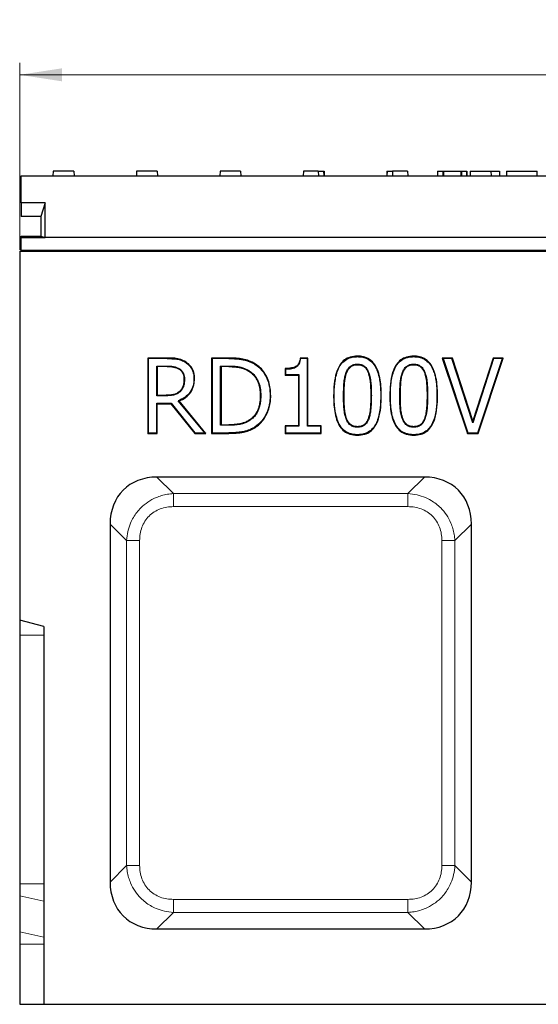
# Model space of a CAD drawing. Units: millimetres. Extents: x 0 to 420, y 0 to 297.
# Drawn here: x 227 to 270, y 171 to 253 of the extents above; entities that cross this region are included whole.
import ezdxf

# ---------------------------------------------------------------- set-up
doc = ezdxf.new("R2010")
doc.units = ezdxf.units.MM
doc.styles.add('SLDTEXTSTYLE0', font='TXT', dxfattribs={"width": 0.605})
doc.dimstyles.new('SLDDIMSTYLE0', dxfattribs={"dimtxt": 3.5, "dimasz": 3.5, "dimexe": 0, "dimexo": 0.0625, "dimgap": 0.875, "dimtad": 1, "dimlfac": 4, "dimrnd": 1e-09, "dimzin": 12, "dimdsep": 46, "dimtxsty": 'SLDTEXTSTYLE0', "dimsah": 1, "dimcen": 0.09, "dimadec": 0, "dimazin": 3, "dimtfac": 1, "dimtdec": 3, "dimtofl": 0, "dimtmove": 0, "dimatfit": 3, "dimfxl": 0, "dimfrac": 2, "dimtolj": 1, "dimtzin": 12, "dimarcsym": 0})

# ---------------------------------------------------------------- blocks, each defined once
blk = doc.blocks.new('_D')
at = {"color": 7, "linetype": 'Continuous', "lineweight": 0}
for p, q in [((227.439, 233.445), (227.439, 248.97)), ((352.439, 233.445), (352.439, 248.97)), ((227.439, 247.97), (352.439, 247.97))]:
    blk.add_line(p, q, dxfattribs=at)
at = {"color": 7, "linetype": 'Continuous', "lineweight": 18}
for points in [[(227.439, 247.97), (230.939, 247.431), (230.939, 248.508)], [(352.439, 247.97), (348.939, 248.508), (348.939, 247.431)]]:
    blk.add_solid(points, dxfattribs=at)
at = {"color": 7, "linetype": 'Continuous', "lineweight": 18, "insert": (285.929, 252.481), "char_height": 3.5, "attachment_point": 1, "style": 'SLDTEXTSTYLE0'}
blk.add_mtext('500', dxfattribs=at)

msp = doc.modelspace()

# ---------------------------------------------------------------- linework, layer by layer
at = {"color": 7, "linetype": 'Continuous', "lineweight": 25}
for p, q in [((227.5643, 237.3447), (227.5643, 239.5947)), ((227.5643, 239.5947), (352.3143, 239.5947)), ((230.2215, 239.9697), (230.2018, 239.5947)), ((231.9322, 239.9697), (230.2215, 239.9697)), ((231.9322, 239.9697), (231.9518, 239.5947)), ((237.1465, 239.9697), (237.1268, 239.5947)), ((238.8572, 239.9697), (237.1465, 239.9697)), ((238.8572, 239.9697), (238.8768, 239.5947)), ((244.0715, 239.9697), (244.0518, 239.5947)), ((245.7822, 239.9697), (244.0715, 239.9697)), ((245.7822, 239.9697), (245.8018, 239.5947)), ((250.9965, 239.9697), (250.9768, 239.5947)), ((252.216, 239.9697), (250.9965, 239.9697)), ((252.216, 239.9697), (252.2357, 239.5947)), ((252.216, 239.9697), (252.6605, 239.9697)), ((252.6605, 239.9697), (252.6876, 239.5947)), ((252.6605, 239.9697), (252.7072, 239.9697)), ((252.7072, 239.9697), (252.7268, 239.5947)), ((257.9215, 239.9697), (257.9018, 239.5947)), ((257.9215, 239.9697), (257.9681, 239.9697)), ((257.941, 239.5947), (257.9681, 239.9697)), ((257.9681, 239.9697), (258.3929, 239.9697)), ((259.6322, 239.9697), (258.3929, 239.9697)), ((259.6322, 239.9697), (259.6518, 239.5947)), ((262.1252, 239.9697), (262.1252, 239.5947)), ((262.1252, 239.9697), (262.1268, 239.9697)), ((262.1268, 239.9697), (262.1268, 239.5947)), ((262.1268, 239.9697), (262.5711, 239.9697)), ((262.5711, 239.9697), (262.5711, 239.5947)), ((262.5711, 239.9697), (262.6162, 239.9697)), ((262.6162, 239.9697), (262.6162, 239.5947)), ((262.6162, 239.9697), (264.0671, 239.9697)), ((264.0671, 239.9697), (264.0671, 239.5947)), ((264.0671, 239.9697), (264.1123, 239.9697)), ((264.1123, 239.9697), (264.1123, 239.5947)), ((264.1123, 239.9697), (264.5565, 239.9697)), ((264.5565, 239.9697), (264.5565, 239.5947)), ((264.5565, 239.9697), (264.5581, 239.9697)), ((264.5581, 239.5947), (264.5581, 239.9697)), ((264.8465, 239.9697), (264.8268, 239.5947)), ((264.8465, 239.9697), (266.5572, 239.9697)), ((266.5572, 239.9697), (266.5768, 239.5947)), ((266.5572, 239.9697), (267.2732, 239.9697)), ((267.2732, 239.9697), (267.2732, 239.5947)), ((267.8435, 239.9697), (267.8435, 239.5947)), ((267.8435, 239.9697), (270.3916, 239.9697)), ((270.3916, 239.5947), (270.3916, 239.9697)), ((229.5641, 237.3447), (227.5643, 237.3447)), ((227.5643, 237.3447), (227.5643, 236.2197)), ((229.5641, 237.3447), (229.1893, 236.2197)), ((229.5641, 234.4697), (229.5641, 237.3447)), ((229.1893, 236.2197), (227.5643, 236.2197)), ((229.1893, 236.2197), (229.1893, 234.5947)), ((227.5643, 234.5947), (229.1893, 234.5947)), ((227.5643, 234.4697), (227.5643, 234.5947)), ((229.1893, 234.5947), (229.5641, 234.4697)), ((227.5643, 234.4697), (229.5641, 234.4697)), ((227.5643, 233.3947), (227.5643, 234.4697)), ((350.3145, 234.4697), (229.5641, 234.4697)), ((227.4393, 233.3447), (227.4393, 202.7197)), ((227.4393, 233.3447), (352.4393, 233.3447)), ((352.3143, 233.3947), (227.5643, 233.3947)), ((227.5643, 233.3447), (227.5643, 233.3947)), ((239.6693, 224.4697), (238.0722, 224.4697)), ((238.0722, 224.4697), (238.0722, 218.2197)), ((238.0722, 224.4697), (238.1163, 224.4256)), ((239.6692, 224.4256), (238.1163, 224.4256)), ((238.1163, 224.4256), (238.1163, 218.2638)), ((241.221, 224.098), (241.2454, 224.1347)), ((244.7895, 224.4697), (243.3729, 224.4697)), ((243.3729, 224.4697), (243.3729, 218.2197)), ((243.3729, 224.4697), (243.4169, 224.4256)), ((244.7893, 224.4256), (243.4169, 224.4256)), ((243.4169, 224.4256), (243.4169, 218.2638)), ((251.3634, 224.4697), (250.7243, 224.4697)), ((250.7642, 224.4256), (250.7243, 224.4697)), ((251.3193, 224.4256), (250.7642, 224.4256)), ((251.3634, 224.4697), (251.3193, 224.4256)), ((251.3193, 218.8086), (251.3193, 224.4256)), ((251.3634, 218.8526), (251.3634, 224.4697)), ((263.3528, 224.4697), (262.5184, 224.4697)), ((262.5184, 224.4697), (264.6125, 218.2197)), ((262.5184, 224.4697), (262.5797, 224.4256)), ((263.3208, 224.4256), (262.5797, 224.4256)), ((262.5797, 224.4256), (264.6442, 218.2638)), ((263.3528, 224.4697), (263.3208, 224.4256)), ((265.0501, 219.1056), (263.3208, 224.4256)), ((265.0501, 219.2482), (263.3528, 224.4697)), ((266.7473, 224.4697), (265.0501, 219.2482)), ((266.7793, 224.4256), (265.0501, 219.1056)), ((265.456, 218.2638), (267.5205, 224.4256)), ((265.4877, 218.2197), (267.5817, 224.4697)), ((267.5817, 224.4697), (266.7473, 224.4697)), ((266.7793, 224.4256), (266.7473, 224.4697)), ((267.5205, 224.4256), (266.7793, 224.4256)), ((267.5817, 224.4697), (267.5205, 224.4256)), ((238.8634, 223.7577), (238.8193, 223.8018)), ((238.8193, 223.8018), (239.6866, 223.8018)), ((238.8193, 221.3402), (238.8193, 223.8018)), ((238.8634, 223.7577), (238.8634, 221.3843)), ((239.6866, 223.7577), (238.8634, 223.7577)), ((244.164, 223.7577), (244.1199, 223.8018)), ((244.1199, 223.8018), (244.8008, 223.8018)), ((244.1199, 218.8877), (244.1199, 223.8018)), ((244.164, 223.7577), (244.164, 218.9317)), ((244.8006, 223.7577), (244.164, 223.7577)), ((249.4646, 223.5995), (249.4646, 223.0457)), ((249.4646, 223.5995), (249.5087, 223.5557)), ((249.4646, 223.0457), (249.5087, 223.0898)), ((249.4646, 223.0457), (250.5722, 223.0457)), ((249.5087, 223.5557), (249.5087, 223.0898)), ((249.5087, 223.0898), (250.6163, 223.0898)), ((250.5722, 223.0457), (250.6163, 223.0898)), ((250.5722, 223.0457), (250.5722, 218.8526)), ((250.6163, 223.0898), (250.6163, 218.8086)), ((254.5399, 223.2703), (254.5811, 223.2546)), ((256.4073, 223.2777), (256.3661, 223.262)), ((259.2076, 223.2703), (259.2488, 223.2546)), ((261.075, 223.2777), (261.0338, 223.262)), ((241.1226, 222.706), (241.0786, 222.7057)), ((241.9047, 222.7585), (241.9488, 222.7589)), ((238.8634, 221.3843), (238.8193, 221.3402)), ((239.5954, 221.3402), (238.8193, 221.3402)), ((238.8193, 218.2638), (238.8193, 220.7163)), ((238.8634, 220.6723), (238.8193, 220.7163)), ((238.8193, 220.7163), (240.0168, 220.7163)), ((238.8634, 221.3843), (239.5952, 221.3843)), ((238.8634, 218.2197), (238.8634, 220.6723)), ((238.8634, 220.6723), (239.9957, 220.6723)), ((239.9957, 220.6723), (240.0168, 220.7163)), ((239.9957, 220.6723), (241.9661, 218.2197)), ((240.0168, 220.7163), (241.9872, 218.2638)), ((240.6071, 220.9253), (240.6793, 220.9071)), ((242.8046, 218.2638), (240.6071, 220.9253)), ((242.8982, 218.2197), (240.6793, 220.9071)), ((248.2338, 221.3386), (248.2779, 221.3385)), ((253.5435, 221.341), (253.4994, 221.341)), ((257.4111, 221.3484), (257.4551, 221.3484)), ((258.2112, 221.341), (258.1672, 221.341)), ((262.0788, 221.3484), (262.1229, 221.3484)), ((254.5348, 219.4331), (254.5761, 219.4485)), ((256.4111, 219.4195), (256.3698, 219.4349)), ((259.2025, 219.4331), (259.2439, 219.4485)), ((261.0788, 219.4195), (261.0375, 219.4349)), ((265.0501, 219.2482), (265.0501, 219.1056)), ((238.0722, 218.2197), (238.1163, 218.2638)), ((238.0722, 218.2197), (238.8634, 218.2197)), ((238.1163, 218.2638), (238.8193, 218.2638)), ((238.8634, 218.2197), (238.8193, 218.2638)), ((241.9661, 218.2197), (241.9872, 218.2638)), ((241.9661, 218.2197), (242.8982, 218.2197)), ((241.9872, 218.2638), (242.8046, 218.2638)), ((242.8982, 218.2197), (242.8046, 218.2638)), ((243.3729, 218.2197), (243.4169, 218.2638)), ((243.3729, 218.2197), (244.8056, 218.2197)), ((243.4169, 218.2638), (244.8056, 218.2638)), ((244.164, 218.9317), (244.1199, 218.8877)), ((244.8008, 218.8877), (244.1199, 218.8877)), ((244.164, 218.9317), (244.8006, 218.9317)), ((250.5722, 218.8526), (249.4646, 218.8526)), ((249.4646, 218.8526), (249.4646, 218.2197)), ((249.4646, 218.8526), (249.5087, 218.8086)), ((249.4646, 218.2197), (249.5087, 218.2638)), ((249.4646, 218.2197), (252.471, 218.2197)), ((250.6163, 218.8086), (249.5087, 218.8086)), ((249.5087, 218.8086), (249.5087, 218.2638)), ((249.5087, 218.2638), (252.4269, 218.2638)), ((250.5722, 218.8526), (250.6163, 218.8086)), ((251.3634, 218.8526), (251.3193, 218.8086)), ((252.4269, 218.8086), (251.3193, 218.8086)), ((252.471, 218.8526), (251.3634, 218.8526)), ((252.4269, 218.8086), (252.471, 218.8526)), ((252.4269, 218.2638), (252.4269, 218.8086)), ((252.471, 218.2197), (252.4269, 218.2638)), ((252.471, 218.2197), (252.471, 218.8526)), ((264.6125, 218.2197), (264.6442, 218.2638)), ((264.6125, 218.2197), (265.4877, 218.2197)), ((264.6442, 218.2638), (265.456, 218.2638)), ((265.4877, 218.2197), (265.456, 218.2638)), ((261.0422, 214.5947), (238.8364, 214.5947)), ((234.9393, 210.6976), (234.9393, 180.9918)), ((264.9393, 180.9918), (264.9393, 210.6976)), ((229.4393, 202.1838), (227.4393, 202.7197)), ((227.4393, 202.7197), (227.4393, 201.4697)), ((229.4393, 202.1838), (229.4393, 170.8447)), ((227.4393, 201.4697), (227.4393, 180.8447)), ((227.4393, 180.8447), (227.4393, 179.8447)), ((227.4393, 179.8447), (227.4393, 176.8447)), ((227.4393, 176.8447), (227.4393, 175.8447)), ((238.8364, 177.0947), (261.0422, 177.0947)), ((227.4393, 175.8447), (227.4393, 170.8447)), ((227.4393, 170.8447), (229.4393, 170.8447)), ((229.4393, 170.8447), (311.9393, 170.8447))]:
    msp.add_line(p, q, dxfattribs=at)
at = {"color": 8, "linetype": 'Continuous', "lineweight": 18}
for p, q in [((239.6693, 224.4697), (239.6692, 224.4256)), ((244.7895, 224.4697), (244.7893, 224.4256)), ((239.6866, 223.8018), (239.6866, 223.7577)), ((244.8008, 223.8018), (244.8006, 223.7577)), ((239.5952, 221.3843), (239.5954, 221.3402)), ((254.3256, 221.341), (254.3697, 221.341)), ((256.629, 221.3485), (256.5849, 221.3484)), ((258.9933, 221.341), (259.0374, 221.341)), ((261.2967, 221.3485), (261.2526, 221.3484)), ((244.8006, 218.9317), (244.8008, 218.8877)), ((244.8056, 218.2638), (244.8056, 218.2197)), ((238.8364, 214.5947), (240.2076, 213.2235)), ((261.0422, 214.5947), (259.671, 213.2235)), ((259.671, 213.2235), (240.2076, 213.2235)), ((240.2076, 213.2235), (240.2076, 212.141)), ((259.671, 213.2235), (259.671, 212.141)), ((259.671, 212.141), (240.2076, 212.141)), ((234.9393, 210.6976), (236.3105, 209.3264)), ((264.9393, 210.6976), (263.5681, 209.3264)), ((236.3105, 209.3264), (236.3105, 182.363)), ((236.3105, 209.3264), (237.3931, 209.3264)), ((237.3931, 209.3264), (237.3931, 182.363)), ((262.4856, 182.363), (262.4856, 209.3264)), ((263.5681, 209.3264), (262.4856, 209.3264)), ((263.5681, 182.363), (263.5681, 209.3264)), ((229.4393, 201.4697), (227.4393, 201.4697)), ((236.3105, 182.363), (234.9393, 180.9918)), ((237.3931, 182.363), (236.3105, 182.363)), ((263.5681, 182.363), (262.4856, 182.363)), ((264.9393, 180.9918), (263.5681, 182.363)), ((227.4393, 180.8447), (229.4393, 180.8447)), ((227.4393, 179.8447), (229.4393, 179.416)), ((240.2076, 178.4659), (240.2076, 179.5485)), ((240.2076, 179.5485), (259.671, 179.5485)), ((259.671, 178.4659), (259.671, 179.5485)), ((238.8364, 177.0947), (240.2076, 178.4659)), ((240.2076, 178.4659), (259.671, 178.4659)), ((261.0422, 177.0947), (259.671, 178.4659)), ((227.4393, 176.8447), (229.4393, 176.416)), ((229.4393, 175.8447), (227.4393, 175.8447))]:
    msp.add_line(p, q, dxfattribs=at)
at = {"color": 7, "linetype": 'Continuous', "lineweight": 25, "flags": 128}
for points in [[(247.0158, 223.974), (247.0037, 223.9556), (246.9915, 223.9372)], [(255.4773, 224.6279), (255.4773, 224.6059), (255.4773, 224.5839)], [(255.4773, 223.96), (255.4773, 223.938), (255.4773, 223.9159)], [(260.145, 224.6279), (260.145, 224.6059), (260.145, 224.5839)], [(260.145, 223.96), (260.145, 223.938), (260.145, 223.9159)], [(240.7076, 223.5792), (240.6953, 223.5609), (240.683, 223.5426)], [(246.4787, 223.4172), (246.4672, 223.3983), (246.4558, 223.3794)], [(240.725, 221.7094), (240.7404, 221.6936), (240.7558, 221.6778)], [(247.4518, 221.3509), (247.4297, 221.3509), (247.4077, 221.3509)], [(246.5362, 219.3471), (246.5487, 219.3289), (246.5612, 219.3108)], [(246.9843, 218.7561), (246.9964, 218.7376), (247.0084, 218.7191)], [(255.4773, 218.7735), (255.4772, 218.7515), (255.4771, 218.7294)], [(260.145, 218.7735), (260.1449, 218.7515), (260.1448, 218.7294)], [(255.4773, 218.1056), (255.4773, 218.0835), (255.4773, 218.0615)], [(260.145, 218.1056), (260.145, 218.0835), (260.145, 218.0615)]]:
    msp.add_lwpolyline(points, dxfattribs=at)
at = {"color": 7, "linetype": 'Continuous', "lineweight": 25}
for centre, major_axis in [((240.1355, 209.3986), (4.1079, -4.1079)), ((259.7432, 209.3986), (-4.1079, -4.1079)), ((240.1355, 182.2909), (4.1079, 4.1079)), ((259.7432, 182.2909), (-4.1079, 4.1079))]:
    msp.add_ellipse(centre, major_axis=major_axis, ratio=0.7745967, start_param=2.4825346, end_param=3.8006507, dxfattribs=at)
for points, knots in [([(258.3929, 239.9697), (258.3929, 239.9626), (258.3929, 239.8707), (258.3929, 239.7457), (258.3929, 239.6278), (258.3929, 239.5947)], [0, 0, 0, 0, 0.0570139, 0.735208, 1, 1, 1, 1]), ([(239.6692, 224.4256), (239.94, 224.4221), (240.3438, 224.4169), (240.8749, 224.3019), (241.1055, 224.166), (241.221, 224.098)], [0, 0, 0, 0, 0.504282, 0.751801, 1, 1, 1, 1]), ([(241.2454, 224.1347), (241.0625, 224.2332), (240.7295, 224.4124), (240.1785, 224.4588), (239.8399, 224.4661), (239.6693, 224.4697)], [0, 0, 0, 0, 0.3767775, 0.6859348, 1, 1, 1, 1]), ([(241.221, 224.098), (241.3261, 224.0187), (241.5359, 223.8604), (241.7603, 223.5312), (241.8887, 223.1543), (241.8993, 222.8911), (241.9047, 222.7585)], [0, 0, 0, 0, 0.25017054, 0.49912643, 0.74771747, 1, 1, 1, 1]), ([(241.9488, 222.7589), (241.9453, 222.8606), (241.9383, 223.0661), (241.8556, 223.4289), (241.6421, 223.8239), (241.3783, 224.0306), (241.2454, 224.1347)], [0, 0, 0, 0, 0.1890228, 0.3816599, 0.6886526, 1, 1, 1, 1]), ([(244.7893, 224.4256), (244.9198, 224.4243), (245.1746, 224.4216), (245.5569, 224.3973), (245.9023, 224.355), (246.213, 224.2837), (246.484, 224.1945), (246.7482, 224.0858), (246.9105, 223.9867), (246.9915, 223.9372)], [0, 0, 0, 0, 0.1710673, 0.3339931, 0.5019606, 0.6266287, 0.7511263, 0.8757338, 1, 1, 1, 1]), ([(247.0158, 223.974), (246.8361, 224.0726), (246.5001, 224.2571), (245.9495, 224.3982), (245.3857, 224.461), (244.9966, 224.4667), (244.7895, 224.4697)], [0, 0, 0, 0, 0.2648775, 0.4954167, 0.7314269, 1, 1, 1, 1]), ([(246.9915, 223.9372), (247.1893, 223.7822), (247.5848, 223.472), (247.9796, 222.8185), (248.2014, 222.0932), (248.223, 221.5906), (248.2338, 221.3386)], [0, 0, 0, 0, 0.2494185, 0.4988589, 0.7486614, 1, 1, 1, 1]), ([(248.2779, 221.3385), (248.2708, 221.5422), (248.257, 221.9358), (248.1282, 222.5076), (247.9125, 223.0229), (247.6047, 223.4715), (247.2943, 223.7794), (247.083, 223.927), (247.0158, 223.974)], [0, 0, 0, 0, 0.2001947, 0.3869608, 0.5733741, 0.7464684, 0.9193589, 1, 1, 1, 1]), ([(250.7243, 224.4697), (250.7077, 224.3409), (250.6815, 224.1381), (250.5409, 223.8922), (250.3224, 223.7222), (249.9507, 223.6161), (249.6462, 223.6057), (249.4646, 223.5995)], [0, 0, 0, 0, 0.221333, 0.3482705, 0.4761679, 0.6875845, 1, 1, 1, 1]), ([(249.5087, 223.5557), (249.6495, 223.5615), (249.9325, 223.573), (250.2863, 223.659), (250.5332, 223.8202), (250.7058, 224.0642), (250.741, 224.2819), (250.7642, 224.4256)], [0, 0, 0, 0, 0.24537861, 0.49326241, 0.62198619, 0.75050447, 1, 1, 1, 1]), ([(255.4773, 224.6279), (255.2715, 224.6141), (254.8909, 224.5884), (254.3861, 224.3315), (253.9731, 223.8932), (253.677, 223.1993), (253.5213, 222.315), (253.5067, 221.6662), (253.4994, 221.341)], [0, 0, 0, 0, 0.1414644, 0.2616466, 0.3818498, 0.5512786, 0.7750629, 1, 1, 1, 1]), ([(253.5435, 221.341), (253.5456, 221.5214), (253.5497, 221.8818), (253.5956, 222.4202), (253.6827, 222.9517), (253.807, 223.3855), (253.9541, 223.7106), (254.1397, 224.011), (254.4525, 224.3288), (254.8357, 224.4981), (255.1213, 224.5595), (255.2981, 224.5792), (255.4165, 224.5823), (255.4773, 224.5839)], [0, 0, 0, 0, 0.1267078, 0.253065, 0.3791325, 0.5046386, 0.5686792, 0.6291203, 0.7522388, 0.8752555, 0.9167906, 0.9573087, 1, 1, 1, 1]), ([(254.5399, 223.2703), (254.5813, 223.3647), (254.6648, 223.5551), (254.8763, 223.7934), (255.1635, 223.9403), (255.3732, 223.9535), (255.4773, 223.96)], [0, 0, 0, 0, 0.2472918, 0.4983296, 0.7509775, 1, 1, 1, 1]), ([(254.5811, 223.2546), (254.6212, 223.3462), (254.7014, 223.5293), (254.9033, 223.7574), (255.1771, 223.8974), (255.3772, 223.9097), (255.4773, 223.9159)], [0, 0, 0, 0, 0.2503841, 0.5003425, 0.7498981, 1, 1, 1, 1]), ([(257.4551, 221.3484), (257.452, 221.5516), (257.4451, 221.9912), (257.3742, 222.6644), (257.2154, 223.3282), (256.9437, 223.9309), (256.5164, 224.3764), (255.9896, 224.6004), (255.6419, 224.6191), (255.4773, 224.6279)], [0, 0, 0, 0, 0.1410229, 0.3051727, 0.4688495, 0.6132125, 0.7593443, 0.8861105, 1, 1, 1, 1]), ([(255.4773, 224.5839), (255.5379, 224.5823), (255.6561, 224.5794), (255.8322, 224.56), (256.1164, 224.4979), (256.4972, 224.3274), (256.8714, 223.9422), (257.0958, 223.4977), (257.2371, 223.0567), (257.3225, 222.6388), (257.3773, 222.213), (257.4062, 221.7835), (257.4094, 221.4933), (257.4111, 221.3484)], [0, 0, 0, 0, 0.0427309, 0.0832864, 0.1246944, 0.2476272, 0.3707892, 0.4952679, 0.5954364, 0.6967222, 0.7954477, 0.8978778, 1, 1, 1, 1]), ([(255.4773, 223.96), (255.5805, 223.9539), (255.7887, 223.9417), (256.074, 223.7965), (256.2841, 223.5604), (256.3665, 223.3714), (256.4073, 223.2777)], [0, 0, 0, 0, 0.2489025, 0.5019862, 0.7529856, 1, 1, 1, 1]), ([(255.4773, 223.9159), (255.5766, 223.9102), (255.7749, 223.8987), (256.0468, 223.7607), (256.2474, 223.5348), (256.3265, 223.353), (256.3661, 223.262)], [0, 0, 0, 0, 0.2500935, 0.4995168, 0.7495421, 1, 1, 1, 1]), ([(260.145, 224.6279), (259.9392, 224.6141), (259.5586, 224.5884), (259.0538, 224.3315), (258.6408, 223.8932), (258.3447, 223.1993), (258.189, 222.315), (258.1745, 221.6662), (258.1672, 221.341)], [0, 0, 0, 0, 0.1414644, 0.2616466, 0.3818498, 0.5512786, 0.7750629, 1, 1, 1, 1]), ([(258.2112, 221.341), (258.2133, 221.5214), (258.2174, 221.8818), (258.2633, 222.4202), (258.3504, 222.9517), (258.4748, 223.3855), (258.6218, 223.7106), (258.8074, 224.011), (259.1203, 224.3288), (259.5034, 224.4981), (259.789, 224.5595), (259.9658, 224.5792), (260.0843, 224.5823), (260.145, 224.5839)], [0, 0, 0, 0, 0.1267078, 0.253065, 0.3791325, 0.5046386, 0.5686792, 0.6291203, 0.7522388, 0.8752555, 0.9167906, 0.9573087, 1, 1, 1, 1]), ([(259.2076, 223.2703), (259.249, 223.3647), (259.3326, 223.5551), (259.544, 223.7934), (259.8312, 223.9403), (260.0409, 223.9535), (260.145, 223.96)], [0, 0, 0, 0, 0.2472918, 0.4983296, 0.7509775, 1, 1, 1, 1]), ([(259.2488, 223.2546), (259.2889, 223.3462), (259.3691, 223.5293), (259.571, 223.7574), (259.8449, 223.8974), (260.0449, 223.9097), (260.145, 223.9159)], [0, 0, 0, 0, 0.2503841, 0.5003425, 0.7498981, 1, 1, 1, 1]), ([(262.1229, 221.3484), (262.1197, 221.5516), (262.1128, 221.9912), (262.0419, 222.6644), (261.8832, 223.3282), (261.6114, 223.9309), (261.1841, 224.3764), (260.6573, 224.6004), (260.3096, 224.6191), (260.145, 224.6279)], [0, 0, 0, 0, 0.1410229, 0.3051727, 0.4688495, 0.6132125, 0.7593443, 0.8861105, 1, 1, 1, 1]), ([(260.145, 224.5839), (260.2056, 224.5823), (260.3238, 224.5794), (260.5, 224.56), (260.7841, 224.4979), (261.165, 224.3274), (261.5391, 223.9422), (261.7635, 223.4977), (261.9048, 223.0567), (261.9903, 222.6388), (262.045, 222.213), (262.0739, 221.7835), (262.0772, 221.4933), (262.0788, 221.3484)], [0, 0, 0, 0, 0.0427309, 0.0832864, 0.1246944, 0.2476272, 0.3707892, 0.4952679, 0.5954364, 0.6967222, 0.7954477, 0.8978778, 1, 1, 1, 1]), ([(260.145, 223.96), (260.2482, 223.9539), (260.4564, 223.9417), (260.7417, 223.7965), (260.9519, 223.5604), (261.0342, 223.3714), (261.075, 223.2777)], [0, 0, 0, 0, 0.2489025, 0.5019862, 0.7529856, 1, 1, 1, 1]), ([(260.145, 223.9159), (260.2447, 223.9101), (260.4437, 223.8985), (260.7159, 223.7596), (260.9157, 223.5337), (260.9945, 223.3524), (261.0338, 223.262)], [0, 0, 0, 0, 0.2511807, 0.5010074, 0.7511378, 1, 1, 1, 1]), ([(239.6866, 223.8018), (239.8638, 223.8017), (240.2202, 223.8016), (240.5445, 223.6536), (240.7076, 223.5792)], [0, 0, 0, 0, 0.4970836, 1, 1, 1, 1]), ([(239.6866, 223.7577), (239.861, 223.7578), (240.2087, 223.7579), (240.5252, 223.6142), (240.683, 223.5426)], [0, 0, 0, 0, 0.5015388, 1, 1, 1, 1]), ([(240.683, 223.5426), (240.7467, 223.4928), (240.874, 223.3933), (241.0425, 223.1103), (241.0642, 222.8675), (241.0786, 222.7057)], [0, 0, 0, 0, 0.2505601, 0.5009574, 1, 1, 1, 1]), ([(240.7076, 223.5792), (240.7742, 223.5271), (240.908, 223.4224), (241.0846, 223.127), (241.1075, 222.8737), (241.1226, 222.706)], [0, 0, 0, 0, 0.2512135, 0.5046151, 1, 1, 1, 1]), ([(244.8006, 223.7577), (244.8958, 223.7569), (245.0884, 223.7553), (245.3745, 223.733), (245.6593, 223.6924), (245.9371, 223.6214), (246.2065, 223.5201), (246.3732, 223.426), (246.4558, 223.3794)], [0, 0, 0, 0, 0.1659548, 0.3356704, 0.5000418, 0.6667048, 0.834835, 1, 1, 1, 1]), ([(244.8008, 223.8018), (244.8966, 223.801), (245.0908, 223.7994), (245.3799, 223.7768), (245.6686, 223.7356), (245.9512, 223.6633), (246.2252, 223.5601), (246.3948, 223.4645), (246.4787, 223.4172)], [0, 0, 0, 0, 0.1647635, 0.3338582, 0.4983831, 0.6655765, 0.8346429, 1, 1, 1, 1]), ([(246.4558, 223.3794), (246.5102, 223.3444), (246.6211, 223.2728), (246.77, 223.1448), (246.9285, 222.9788), (247.0792, 222.7659), (247.2098, 222.5033), (247.3055, 222.2253), (247.3681, 221.9379), (247.4021, 221.6446), (247.4058, 221.4488), (247.4077, 221.3509)], [0, 0, 0, 0, 0.0825606, 0.1684646, 0.2500382, 0.3753539, 0.499949, 0.6235041, 0.7499345, 0.8749666, 1, 1, 1, 1]), ([(246.4787, 223.4172), (246.5341, 223.3814), (246.6475, 223.3083), (246.7999, 223.1773), (246.9624, 223.0072), (247.1169, 222.7891), (247.2504, 222.5208), (247.348, 222.2373), (247.4116, 221.9451), (247.4461, 221.6478), (247.4499, 221.4497), (247.4518, 221.3509)], [0, 0, 0, 0, 0.0825536, 0.1689757, 0.2511318, 0.3769732, 0.5020936, 0.6256126, 0.7517975, 0.876104, 1, 1, 1, 1]), ([(254.3256, 221.341), (254.3263, 221.4696), (254.3278, 221.7337), (254.3439, 222.1232), (254.3734, 222.515), (254.4229, 222.8991), (254.5013, 223.1478), (254.5399, 223.2703)], [0, 0, 0, 0, 0.1978578, 0.4063789, 0.5994936, 0.8028417, 1, 1, 1, 1]), ([(254.3697, 221.341), (254.3706, 221.4758), (254.3723, 221.739), (254.3885, 222.1322), (254.4179, 222.5147), (254.4675, 222.8941), (254.5431, 223.1342), (254.5811, 223.2546)], [0, 0, 0, 0, 0.2090535, 0.4084272, 0.6101767, 0.8046146, 1, 1, 1, 1]), ([(256.3661, 223.262), (256.4127, 223.1078), (256.5062, 222.7988), (256.553, 222.3194), (256.5815, 221.8365), (256.5837, 221.5136), (256.5849, 221.3484)], [0, 0, 0, 0, 0.2493014, 0.4993873, 0.7439609, 1, 1, 1, 1]), ([(256.4073, 223.2777), (256.4548, 223.1209), (256.5495, 222.808), (256.5969, 222.3238), (256.6255, 221.8382), (256.6278, 221.5141), (256.629, 221.3485)], [0, 0, 0, 0, 0.2514205, 0.501707, 0.7453254, 1, 1, 1, 1]), ([(258.9933, 221.341), (258.9941, 221.4696), (258.9955, 221.7337), (259.0116, 222.1232), (259.0411, 222.515), (259.0906, 222.8991), (259.169, 223.1478), (259.2076, 223.2703)], [0, 0, 0, 0, 0.1978578, 0.4063789, 0.5994936, 0.8028417, 1, 1, 1, 1]), ([(259.0374, 221.341), (259.0381, 221.4692), (259.0396, 221.7323), (259.0556, 222.1201), (259.0849, 222.5091), (259.1337, 222.8888), (259.2109, 223.1341), (259.2488, 223.2546)], [0, 0, 0, 0, 0.19886909, 0.40821785, 0.60177952, 0.80440409, 1, 1, 1, 1]), ([(261.0338, 223.262), (261.0805, 223.1074), (261.174, 222.7982), (261.2208, 222.3186), (261.2492, 221.836), (261.2515, 221.5134), (261.2526, 221.3484)], [0, 0, 0, 0, 0.2498204, 0.4998415, 0.7442022, 1, 1, 1, 1]), ([(261.075, 223.2777), (261.1225, 223.1209), (261.2172, 222.808), (261.2646, 222.3238), (261.2933, 221.8382), (261.2955, 221.5141), (261.2967, 221.3485)], [0, 0, 0, 0, 0.2514205, 0.501707, 0.7453254, 1, 1, 1, 1]), ([(241.9047, 222.7585), (241.8926, 222.5563), (241.8685, 222.154), (241.5979, 221.6018), (241.1616, 221.1706), (240.7925, 221.0073), (240.6071, 220.9253)], [0, 0, 0, 0, 0.2509169, 0.4991983, 0.7486079, 1, 1, 1, 1]), ([(240.6793, 220.9071), (240.8655, 220.9947), (241.2392, 221.1705), (241.6794, 221.6344), (241.9192, 222.1948), (241.9396, 222.5842), (241.9488, 222.7589)], [0, 0, 0, 0, 0.2560796, 0.5138434, 0.7819019, 1, 1, 1, 1]), ([(241.0786, 222.7057), (241.0676, 222.5241), (241.0511, 222.2514), (240.9057, 221.9134), (240.7852, 221.7774), (240.725, 221.7094)], [0, 0, 0, 0, 0.4995573, 0.7498062, 1, 1, 1, 1]), ([(241.1226, 222.706), (241.1112, 222.5197), (241.0941, 222.2387), (240.9435, 221.8898), (240.8183, 221.7484), (240.7558, 221.6778)], [0, 0, 0, 0, 0.4963759, 0.7484019, 1, 1, 1, 1]), ([(240.725, 221.7094), (240.647, 221.6448), (240.491, 221.5156), (240.0976, 221.4013), (239.7962, 221.3911), (239.5952, 221.3843)], [0, 0, 0, 0, 0.2497549, 0.4995874, 1, 1, 1, 1]), ([(240.7558, 221.6778), (240.6746, 221.6106), (240.5122, 221.4761), (240.108, 221.3577), (239.7994, 221.3472), (239.5954, 221.3402)], [0, 0, 0, 0, 0.2528427, 0.5059701, 1, 1, 1, 1]), ([(247.4077, 221.3509), (247.4048, 221.2245), (247.399, 220.9695), (247.3451, 220.5922), (247.248, 220.256), (247.1165, 219.9683), (246.9745, 219.7558), (246.8306, 219.5881), (246.6897, 219.4595), (246.5883, 219.3853), (246.5362, 219.3471)], [0, 0, 0, 0, 0.16625251, 0.3352642, 0.49986954, 0.62486236, 0.74985191, 0.83469888, 0.91504441, 1, 1, 1, 1]), ([(247.4518, 221.3509), (247.4488, 221.2232), (247.4429, 220.9651), (247.3883, 220.5824), (247.2893, 220.2399), (247.1548, 219.9461), (247.0092, 219.7284), (246.8615, 219.5565), (246.7175, 219.4252), (246.614, 219.3495), (246.5612, 219.3108)], [0, 0, 0, 0, 0.1647783, 0.3331711, 0.4977481, 0.6233159, 0.7490261, 0.8344988, 0.9154848, 1, 1, 1, 1]), ([(248.2338, 221.3386), (248.2212, 221.0886), (248.1959, 220.5892), (247.9527, 219.8766), (247.5685, 219.2247), (247.1788, 218.9121), (246.9843, 218.7561)], [0, 0, 0, 0, 0.2508391, 0.5009864, 0.7508763, 1, 1, 1, 1]), ([(247.0084, 218.7191), (247.1709, 218.8442), (247.458, 219.0651), (247.7698, 219.4828), (247.9985, 219.9023), (248.162, 220.3596), (248.2623, 220.8441), (248.2727, 221.1733), (248.2779, 221.3385)], [0, 0, 0, 0, 0.2021309, 0.357038, 0.5121214, 0.6742522, 0.8364477, 1, 1, 1, 1]), ([(253.4994, 221.341), (253.5026, 221.1379), (253.5093, 220.7051), (253.576, 220.0453), (253.7254, 219.3889), (253.9752, 218.8138), (254.3567, 218.3767), (254.8736, 218.1038), (255.2657, 218.0763), (255.4773, 218.0615)], [0, 0, 0, 0, 0.1408591, 0.3000921, 0.4588984, 0.6063324, 0.7299903, 0.8542572, 1, 1, 1, 1]), ([(255.4773, 218.1056), (255.4166, 218.1071), (255.2987, 218.1099), (255.1223, 218.1297), (254.8374, 218.1912), (254.4539, 218.3584), (254.0792, 218.7443), (253.8551, 219.1875), (253.7157, 219.6281), (253.6306, 220.0464), (253.5768, 220.4742), (253.5483, 220.9055), (253.5451, 221.1959), (253.5435, 221.341)], [0, 0, 0, 0, 0.0427162, 0.083056, 0.1247603, 0.2478639, 0.3709406, 0.4953324, 0.5943714, 0.695832, 0.7954733, 0.8978289, 1, 1, 1, 1]), ([(254.5348, 219.4331), (254.4875, 219.588), (254.3929, 219.8974), (254.3488, 220.3759), (254.3291, 220.8563), (254.3268, 221.1765), (254.3256, 221.341)], [0, 0, 0, 0, 0.2513694, 0.5020916, 0.7440565, 1, 1, 1, 1]), ([(254.5761, 219.4485), (254.5295, 219.6012), (254.4362, 219.9068), (254.3928, 220.3805), (254.3732, 220.858), (254.3709, 221.1769), (254.3697, 221.341)], [0, 0, 0, 0, 0.2498413, 0.499815, 0.7426801, 1, 1, 1, 1]), ([(255.4773, 218.0615), (255.6831, 218.0752), (256.0623, 218.1005), (256.5643, 218.3565), (256.8923, 218.7049), (257.1003, 219.0787), (257.2996, 219.6185), (257.4336, 220.3831), (257.4479, 221.0261), (257.4551, 221.3484)], [0, 0, 0, 0, 0.1414557, 0.2605839, 0.3797407, 0.4672959, 0.5550554, 0.7769704, 1, 1, 1, 1]), ([(257.4111, 221.3484), (257.4089, 221.1681), (257.4047, 220.8079), (257.3588, 220.2698), (257.2706, 219.7388), (257.1462, 219.3053), (256.9972, 218.98), (256.8126, 218.679), (256.5002, 218.3609), (256.1187, 218.1909), (255.8331, 218.13), (255.6564, 218.1102), (255.538, 218.1072), (255.4773, 218.1056)], [0, 0, 0, 0, 0.1266992, 0.2530533, 0.3791271, 0.5045486, 0.5685416, 0.6299609, 0.7522267, 0.8752416, 0.916811, 0.9573114, 1, 1, 1, 1]), ([(256.5849, 221.3484), (256.5843, 221.2221), (256.583, 220.9574), (256.5664, 220.5644), (256.5333, 220.1748), (256.4825, 219.797), (256.4076, 219.5564), (256.3698, 219.4349)], [0, 0, 0, 0, 0.1960057, 0.4105362, 0.6098099, 0.8029324, 1, 1, 1, 1]), ([(256.629, 221.3485), (256.6283, 221.2175), (256.6269, 220.95), (256.61, 220.555), (256.5768, 220.1667), (256.5255, 219.7865), (256.4495, 219.5428), (256.4111, 219.4195)], [0, 0, 0, 0, 0.2016453, 0.4115086, 0.6079567, 0.8015839, 1, 1, 1, 1]), ([(258.1672, 221.341), (258.1703, 221.1379), (258.177, 220.7051), (258.2437, 220.0453), (258.3932, 219.3889), (258.643, 218.8138), (259.0244, 218.3767), (259.5413, 218.1038), (259.9334, 218.0763), (260.145, 218.0615)], [0, 0, 0, 0, 0.1408591, 0.3000921, 0.4588984, 0.6063324, 0.7299903, 0.8542572, 1, 1, 1, 1]), ([(260.145, 218.1056), (260.0843, 218.1071), (259.9664, 218.1099), (259.79, 218.1297), (259.5051, 218.1912), (259.1216, 218.3584), (258.7469, 218.7443), (258.5228, 219.1875), (258.3835, 219.6281), (258.2984, 220.0464), (258.2445, 220.4742), (258.216, 220.9055), (258.2128, 221.1959), (258.2112, 221.341)], [0, 0, 0, 0, 0.0427162, 0.083056, 0.1247603, 0.2478639, 0.3709406, 0.4953324, 0.5943714, 0.695832, 0.7954733, 0.8978289, 1, 1, 1, 1]), ([(259.2025, 219.4331), (259.1552, 219.588), (259.0607, 219.8974), (259.0165, 220.3759), (258.9969, 220.8563), (258.9945, 221.1765), (258.9933, 221.341)], [0, 0, 0, 0, 0.2513694, 0.50209161, 0.74405652, 1, 1, 1, 1]), ([(259.2439, 219.4485), (259.1972, 219.6012), (259.1039, 219.9068), (259.0605, 220.3805), (259.0409, 220.858), (259.0386, 221.1769), (259.0374, 221.341)], [0, 0, 0, 0, 0.24984134, 0.49981495, 0.74268009, 1, 1, 1, 1]), ([(260.145, 218.0615), (260.3508, 218.0752), (260.73, 218.1005), (261.232, 218.3565), (261.56, 218.7049), (261.768, 219.0787), (261.9673, 219.6185), (262.1013, 220.3831), (262.1157, 221.0261), (262.1229, 221.3484)], [0, 0, 0, 0, 0.1414557, 0.2605839, 0.3797407, 0.4672959, 0.5550554, 0.7769704, 1, 1, 1, 1]), ([(262.0788, 221.3484), (262.0766, 221.1681), (262.0724, 220.8079), (262.0265, 220.2698), (261.9383, 219.7388), (261.8139, 219.3053), (261.6649, 218.98), (261.4804, 218.679), (261.1679, 218.3609), (260.7864, 218.1909), (260.5009, 218.13), (260.3241, 218.1102), (260.2057, 218.1072), (260.145, 218.1056)], [0, 0, 0, 0, 0.1266992, 0.2530533, 0.3791271, 0.5045486, 0.5685416, 0.6299609, 0.7522267, 0.8752416, 0.916811, 0.9573114, 1, 1, 1, 1]), ([(261.2526, 221.3484), (261.252, 221.2221), (261.2507, 220.9574), (261.2341, 220.5644), (261.2011, 220.1748), (261.1502, 219.797), (261.0753, 219.5564), (261.0375, 219.4349)], [0, 0, 0, 0, 0.1960057, 0.4105362, 0.6098099, 0.8029324, 1, 1, 1, 1]), ([(261.2967, 221.3485), (261.296, 221.2175), (261.2946, 220.95), (261.2777, 220.555), (261.2445, 220.1667), (261.1932, 219.7865), (261.1173, 219.5428), (261.0788, 219.4195)], [0, 0, 0, 0, 0.2016453, 0.4115086, 0.6079567, 0.8015839, 1, 1, 1, 1]), ([(246.5362, 219.3471), (246.4511, 219.293), (246.2815, 219.1852), (245.9986, 219.0745), (245.735, 219.0072), (245.4848, 218.9698), (245.2592, 218.9469), (245.0273, 218.9331), (244.8762, 218.9322), (244.8006, 218.9317)], [0, 0, 0, 0, 0.166495, 0.3317685, 0.4998906, 0.6158366, 0.7499554, 0.8749696, 1, 1, 1, 1]), ([(246.5612, 219.3108), (246.4747, 219.2558), (246.3018, 219.1459), (246.0135, 219.0328), (245.7449, 218.9642), (245.4911, 218.9262), (245.2631, 218.903), (245.0291, 218.8891), (244.8768, 218.8881), (244.8008, 218.8877)], [0, 0, 0, 0, 0.1668171, 0.3334304, 0.5023319, 0.6179601, 0.7515659, 0.8760876, 1, 1, 1, 1]), ([(255.4771, 218.7294), (255.3719, 218.7357), (255.1595, 218.7483), (254.868, 218.8984), (254.6948, 219.1047), (254.5923, 219.2882), (254.5538, 219.3851), (254.5348, 219.4331)], [0, 0, 0, 0, 0.24849076, 0.50162013, 0.7525329, 0.87750633, 1, 1, 1, 1]), ([(255.4773, 218.7735), (255.3758, 218.7795), (255.1733, 218.7913), (254.8952, 218.9344), (254.7308, 219.1309), (254.6321, 219.3074), (254.5948, 219.4014), (254.5761, 219.4485)], [0, 0, 0, 0, 0.2501159, 0.4994557, 0.7493308, 0.8746488, 1, 1, 1, 1]), ([(256.4111, 219.4195), (256.3708, 219.3246), (256.2894, 219.1335), (256.0784, 218.8943), (255.7904, 218.7494), (255.581, 218.736), (255.4771, 218.7294)], [0, 0, 0, 0, 0.2471103, 0.4982721, 0.7511406, 1, 1, 1, 1]), ([(256.3698, 219.4349), (256.3305, 219.3424), (256.2521, 219.1581), (256.0501, 218.9293), (255.7758, 218.7923), (255.5768, 218.7798), (255.4773, 218.7735)], [0, 0, 0, 0, 0.25183545, 0.50176647, 0.75103665, 1, 1, 1, 1]), ([(260.1448, 218.7294), (260.0396, 218.7357), (259.8273, 218.7483), (259.5357, 218.8984), (259.3625, 219.1047), (259.26, 219.2882), (259.2216, 219.3851), (259.2025, 219.4331)], [0, 0, 0, 0, 0.2484908, 0.5016201, 0.7525329, 0.8775063, 1, 1, 1, 1]), ([(260.145, 218.7735), (260.0431, 218.7795), (259.84, 218.7914), (259.5618, 218.9353), (259.3979, 219.1318), (259.2996, 219.3079), (259.2625, 219.4015), (259.2439, 219.4485)], [0, 0, 0, 0, 0.2512372, 0.5006684, 0.7505315, 0.8749073, 1, 1, 1, 1]), ([(261.0788, 219.4195), (261.0385, 219.3246), (260.9572, 219.1335), (260.7461, 218.8943), (260.4581, 218.7494), (260.2487, 218.736), (260.1448, 218.7294)], [0, 0, 0, 0, 0.2471103, 0.4982721, 0.7511406, 1, 1, 1, 1]), ([(261.0375, 219.4349), (260.9982, 219.3424), (260.9199, 219.1581), (260.7178, 218.9293), (260.4436, 218.7923), (260.2445, 218.7798), (260.145, 218.7735)], [0, 0, 0, 0, 0.2518354, 0.5017665, 0.7510366, 1, 1, 1, 1]), ([(246.9843, 218.7561), (246.9032, 218.7072), (246.7415, 218.6098), (246.4832, 218.4938), (246.2166, 218.4007), (245.94, 218.3397), (245.6589, 218.3032), (245.3744, 218.2774), (245.0896, 218.2658), (244.8995, 218.2645), (244.8056, 218.2638)], [0, 0, 0, 0, 0.1250967, 0.2494791, 0.3737741, 0.4980181, 0.6232093, 0.7485377, 0.8757594, 1, 1, 1, 1]), ([(244.8056, 218.2197), (245.0087, 218.2228), (245.4152, 218.229), (245.9776, 218.2893), (246.4769, 218.4336), (246.7993, 218.5923), (246.9709, 218.6964), (247.0084, 218.7191)], [0, 0, 0, 0, 0.2658714, 0.5320337, 0.7372736, 0.9426791, 1, 1, 1, 1])]:
    msp.add_open_spline(points, degree=3, knots=knots, dxfattribs=at)
at = {"color": 8, "linetype": 'Continuous', "lineweight": 18}
for points, knots in [([(240.2076, 213.2235), (240.0369, 213.208), (239.7011, 213.1774), (239.2153, 213.0616), (238.6644, 212.8661), (238.0703, 212.545), (237.5425, 212.1111), (237.1514, 211.6657), (236.8653, 211.2406), (236.6038, 210.7159), (236.3903, 210.0753), (236.3376, 209.5802), (236.3105, 209.3264)], [0, 0, 0, 0, 0.0852113, 0.1675412, 0.2472041, 0.374803, 0.4999743, 0.583283, 0.6674959, 0.7529653, 0.8733612, 1, 1, 1, 1]), ([(263.5681, 209.3264), (263.5526, 209.4972), (263.522, 209.8329), (263.4062, 210.3187), (263.2107, 210.8696), (262.8896, 211.4638), (262.4557, 211.9916), (262.0103, 212.3826), (261.5852, 212.6688), (261.0605, 212.9302), (260.4199, 213.1437), (259.9248, 213.1965), (259.671, 213.2235)], [0, 0, 0, 0, 0.0852113, 0.1675412, 0.2472041, 0.374803, 0.4999743, 0.583283, 0.6674959, 0.7529653, 0.8733612, 1, 1, 1, 1]), ([(240.2076, 212.141), (240.0213, 212.1324), (239.6484, 212.1153), (239.1054, 211.9668), (238.602, 211.7198), (238.1645, 211.3696), (237.8142, 210.932), (237.5672, 210.4286), (237.4187, 209.8857), (237.4016, 209.5127), (237.3931, 209.3264)], [0, 0, 0, 0, 0.1251528, 0.2505747, 0.3755302, 0.5, 0.6244698, 0.7494253, 0.8748472, 1, 1, 1, 1]), ([(262.4856, 209.3264), (262.477, 209.5127), (262.4599, 209.8857), (262.3114, 210.4286), (262.0644, 210.932), (261.7142, 211.3696), (261.2766, 211.7198), (260.7732, 211.9668), (260.2303, 212.1153), (259.8573, 212.1324), (259.671, 212.141)], [0, 0, 0, 0, 0.1251528, 0.2505747, 0.3755302, 0.5, 0.6244698, 0.7494253, 0.8748472, 1, 1, 1, 1]), ([(236.3105, 182.363), (236.3261, 182.1923), (236.3566, 181.8565), (236.4724, 181.3707), (236.668, 180.8198), (236.9891, 180.2257), (237.423, 179.6979), (237.8683, 179.3068), (238.2934, 179.0207), (238.8181, 178.7592), (239.4588, 178.5457), (239.9538, 178.493), (240.2076, 178.4659)], [0, 0, 0, 0, 0.0852113, 0.1675412, 0.2472041, 0.374803, 0.4999743, 0.583283, 0.6674959, 0.7529653, 0.8733612, 1, 1, 1, 1]), ([(237.3931, 182.363), (237.4016, 182.1768), (237.4187, 181.8038), (237.5672, 181.2608), (237.8142, 180.7574), (238.1645, 180.3199), (238.602, 179.9696), (239.1054, 179.7226), (239.6484, 179.5741), (240.0213, 179.557), (240.2076, 179.5485)], [0, 0, 0, 0, 0.1251528, 0.2505747, 0.3755302, 0.5, 0.6244698, 0.7494253, 0.8748472, 1, 1, 1, 1]), ([(259.671, 178.4659), (259.8418, 178.4815), (260.1775, 178.512), (260.6633, 178.6278), (261.2142, 178.8234), (261.8084, 179.1445), (262.3362, 179.5784), (262.7272, 180.0237), (263.0134, 180.4488), (263.2748, 180.9736), (263.4883, 181.6142), (263.5411, 182.1092), (263.5681, 182.363)], [0, 0, 0, 0, 0.0852113, 0.1675412, 0.2472041, 0.374803, 0.4999743, 0.583283, 0.6674959, 0.7529653, 0.8733612, 1, 1, 1, 1]), ([(259.671, 179.5485), (259.8573, 179.557), (260.2303, 179.5741), (260.7732, 179.7226), (261.2766, 179.9696), (261.7142, 180.3199), (262.0644, 180.7574), (262.3114, 181.2608), (262.4599, 181.8038), (262.477, 182.1768), (262.4856, 182.363)], [0, 0, 0, 0, 0.1251528, 0.2505747, 0.3755302, 0.5, 0.6244698, 0.7494253, 0.8748472, 1, 1, 1, 1])]:
    msp.add_open_spline(points, degree=3, knots=knots, dxfattribs=at)

# ---------------------------------------------------------------- dimensions: what is measured, and where the dimension line sits
at = {"color": 7, "linetype": 'Continuous', "lineweight": 18}
dim = msp.add_linear_dim(base=(352.4393, 247.9697), p1=(227.4393, 233.3447), p2=(352.4393, 233.3447), dimstyle='SLDDIMSTYLE0', dxfattribs=at)
dim.commit()
dim.dimension.update_dxf_attribs({"geometry": '_D', "text_midpoint": (289.9393, 247.9697), "dimtype": 160})

doc.saveas('drawing.dxf')
